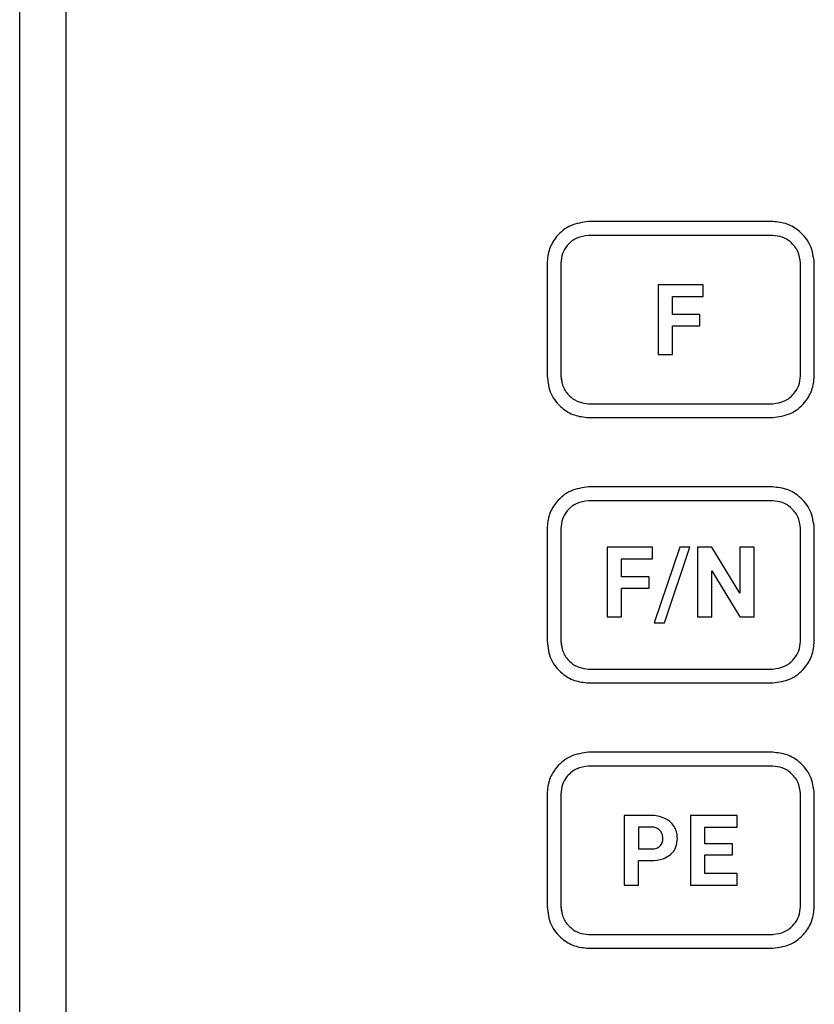
# Model space of a CAD drawing. Units: millimetres. Extents: x 7 to 286, y 8 to 196.
# Drawn here: x 115 to 119, y 90 to 95 of the extents above; entities that cross this region are included whole.
import ezdxf

# ---------------------------------------------------------------- set-up
doc = ezdxf.new("R2010")
doc.units = ezdxf.units.MM

msp = doc.modelspace()

# ---------------------------------------------------------------- linework, layer by layer
at = {"color": 7, "linetype": 'Continuous', "lineweight": 25}
for p, q in [((115.0827, 83.8141), (115.0827, 99.3141)), ((115.3327, 99.3141), (115.3327, 83.8141)), ((119.1547, 93.9016), (118.1593, 93.9016)), ((119.1547, 93.8266), (118.1593, 93.8266)), ((117.9343, 93.6766), (117.9343, 93.0675)), ((118.0093, 93.6766), (118.0093, 93.0675)), ((119.3047, 93.0675), (119.3047, 93.6766)), ((119.3047, 93.0675), (119.3047, 93.6766)), ((119.3797, 93.0675), (119.3797, 93.6766)), ((118.5345, 93.5602), (118.5345, 93.1839)), ((118.7795, 93.5602), (118.5345, 93.5602)), ((118.7795, 93.4972), (118.7795, 93.5602)), ((118.6121, 93.4972), (118.7795, 93.4972)), ((118.6121, 93.4003), (118.6121, 93.4972)), ((118.7609, 93.4003), (118.6121, 93.4003)), ((118.7609, 93.3379), (118.7609, 93.4003)), ((118.6121, 93.3379), (118.7609, 93.3379)), ((118.6121, 93.1839), (118.6121, 93.3379)), ((118.5345, 93.1839), (118.6121, 93.1839)), ((118.1593, 92.9175), (119.1547, 92.9175)), ((118.1593, 92.8425), (119.1547, 92.8425)), ((119.1547, 92.4675), (118.1593, 92.4675)), ((119.1547, 92.3925), (118.1593, 92.3925)), ((117.9343, 92.2425), (117.9343, 91.6333)), ((118.0093, 92.2425), (118.0093, 91.6333)), ((119.3047, 91.6333), (119.3047, 92.2425)), ((119.3047, 91.6333), (119.3047, 92.2425)), ((119.3797, 91.6333), (119.3797, 92.2425)), ((118.2603, 92.1421), (118.2603, 91.7659)), ((118.5052, 92.1421), (118.2603, 92.1421)), ((118.5052, 92.0792), (118.5052, 92.1421)), ((118.6517, 92.1421), (118.5132, 91.7336)), ((118.5688, 91.7336), (118.7073, 92.1421)), ((118.7073, 92.1421), (118.6517, 92.1421)), ((118.7478, 92.1421), (118.7478, 91.7659)), ((118.8254, 92.1421), (118.7478, 92.1421)), ((118.9764, 91.894), (118.8254, 92.1421)), ((119.0537, 92.1421), (118.9764, 92.1421)), ((118.9764, 92.1421), (118.9764, 91.894)), ((119.0537, 91.7659), (119.0537, 92.1421)), ((118.3378, 91.9823), (118.3378, 92.0792)), ((118.3378, 92.0792), (118.5052, 92.0792)), ((118.8254, 91.7659), (118.8254, 92.0135)), ((118.8254, 92.0135), (118.9762, 91.7659)), ((118.4866, 91.9823), (118.3378, 91.9823)), ((118.4866, 91.9199), (118.4866, 91.9823)), ((118.3378, 91.9199), (118.4866, 91.9199)), ((118.3378, 91.7659), (118.3378, 91.9199)), ((118.2603, 91.7659), (118.3378, 91.7659)), ((118.7478, 91.7659), (118.8254, 91.7659)), ((118.9762, 91.7659), (119.0537, 91.7659)), ((118.5132, 91.7336), (118.5688, 91.7336)), ((118.1593, 91.4833), (119.1547, 91.4833)), ((118.1593, 91.4083), (119.1547, 91.4083)), ((119.1547, 91.0333), (118.1593, 91.0333)), ((119.1547, 90.9583), (118.1593, 90.9583)), ((117.9343, 90.8083), (117.9343, 90.1992)), ((118.0093, 90.8083), (118.0093, 90.1992)), ((119.3047, 90.1992), (119.3047, 90.8083)), ((119.3047, 90.1992), (119.3047, 90.8083)), ((119.3797, 90.1992), (119.3797, 90.8083)), ((118.351, 90.6919), (118.351, 90.3156)), ((118.4977, 90.6919), (118.351, 90.6919)), ((118.7109, 90.6919), (118.7109, 90.3156)), ((118.9625, 90.6919), (118.7109, 90.6919)), ((118.9625, 90.6289), (118.9625, 90.6919)), ((118.4995, 90.6289), (118.4285, 90.6289)), ((118.4285, 90.6289), (118.4285, 90.5109)), ((118.7884, 90.6289), (118.9625, 90.6289)), ((118.7884, 90.5395), (118.7884, 90.6289)), ((118.9372, 90.5395), (118.7884, 90.5395)), ((118.9372, 90.4791), (118.9372, 90.5395)), ((118.4285, 90.5109), (118.4977, 90.5109)), ((118.7884, 90.4791), (118.9372, 90.4791)), ((118.7884, 90.3781), (118.7884, 90.4791)), ((118.4285, 90.4479), (118.4964, 90.4479)), ((118.4285, 90.3156), (118.4285, 90.4479)), ((118.963, 90.3781), (118.7884, 90.3781)), ((118.963, 90.3156), (118.963, 90.3781)), ((118.351, 90.3156), (118.4285, 90.3156)), ((118.7109, 90.3156), (118.963, 90.3156)), ((118.1593, 90.0492), (119.1547, 90.0492)), ((118.1593, 89.9742), (119.1547, 89.9742))]:
    msp.add_line(p, q, dxfattribs=at)
for points, knots in [([(118.1593, 93.9016), (118.1259, 93.8972), (118.06, 93.8886), (117.9869, 93.8284), (117.9424, 93.7551), (117.9371, 93.7031), (117.9343, 93.6766)], [0, 0, 0, 0, 0.283316, 0.558049, 0.775434, 1, 1, 1, 1]), ([(119.3797, 93.6766), (119.3753, 93.7098), (119.3665, 93.7755), (119.3065, 93.8484), (119.2333, 93.8934), (119.1812, 93.8988), (119.1547, 93.9016)], [0, 0, 0, 0, 0.281599, 0.557014, 0.775117, 1, 1, 1, 1]), ([(118.1593, 93.8266), (118.137, 93.8237), (118.0931, 93.8179), (118.0444, 93.7778), (118.0147, 93.7289), (118.0111, 93.6942), (118.0093, 93.6766)], [0, 0, 0, 0, 0.283316, 0.558049, 0.775434, 1, 1, 1, 1]), ([(118.1593, 93.8266), (118.137, 93.8237), (118.0931, 93.8179), (118.0444, 93.7778), (118.0147, 93.7289), (118.0112, 93.6942), (118.0093, 93.6766)], [0, 0, 0, 0, 0.283316, 0.558049, 0.775434, 1, 1, 1, 1]), ([(119.3047, 93.6766), (119.3017, 93.6987), (119.2958, 93.7424), (119.2558, 93.791), (119.2071, 93.8211), (119.1723, 93.8248), (119.1547, 93.8266)], [0, 0, 0, 0, 0.280739, 0.556494, 0.774958, 1, 1, 1, 1]), ([(119.3047, 93.6766), (119.3017, 93.6987), (119.2958, 93.7424), (119.2559, 93.791), (119.2071, 93.8211), (119.1723, 93.8248), (119.1547, 93.8266)], [0, 0, 0, 0, 0.280739, 0.556494, 0.774958, 1, 1, 1, 1]), ([(117.9343, 93.0675), (117.9388, 93.034), (117.9476, 92.968), (118.0082, 92.8951), (118.0813, 92.8506), (118.1331, 92.8452), (118.1593, 92.8425)], [0, 0, 0, 0, 0.283784, 0.559508, 0.777065, 1, 1, 1, 1]), ([(118.0093, 93.0675), (118.0123, 93.0451), (118.0183, 93.0011), (118.0588, 92.9526), (118.1075, 92.923), (118.1419, 92.9193), (118.1593, 92.9175)], [0, 0, 0, 0, 0.284019, 0.560239, 0.777882, 1, 1, 1, 1]), ([(118.0093, 93.0675), (118.0124, 93.0451), (118.0183, 93.0011), (118.0588, 92.9526), (118.1075, 92.923), (118.1419, 92.9193), (118.1593, 92.9175)], [0, 0, 0, 0, 0.284019, 0.560239, 0.777882, 1, 1, 1, 1]), ([(119.1547, 92.9175), (119.1767, 92.9205), (119.2205, 92.9266), (119.2689, 92.967), (119.299, 93.0155), (119.3028, 93.05), (119.3047, 93.0675)], [0, 0, 0, 0, 0.281441, 0.5586848, 0.7774071, 1, 1, 1, 1]), ([(119.1547, 92.9175), (119.1768, 92.9205), (119.2206, 92.9266), (119.2689, 92.967), (119.2991, 93.0155), (119.3028, 93.05), (119.3047, 93.0675)], [0, 0, 0, 0, 0.281441, 0.5586848, 0.7774071, 1, 1, 1, 1]), ([(119.1547, 92.8425), (119.1879, 92.847), (119.2537, 92.8559), (119.3264, 92.9164), (119.3714, 92.9894), (119.3769, 93.0412), (119.3797, 93.0675)], [0, 0, 0, 0, 0.282067, 0.558472, 0.776748, 1, 1, 1, 1]), ([(118.1593, 92.4675), (118.1259, 92.4631), (118.06, 92.4544), (117.9869, 92.3943), (117.9424, 92.321), (117.9371, 92.2689), (117.9343, 92.2425)], [0, 0, 0, 0, 0.2833163, 0.5580486, 0.7754339, 1, 1, 1, 1]), ([(119.3797, 92.2425), (119.3753, 92.2757), (119.3665, 92.3413), (119.3065, 92.4143), (119.2333, 92.4592), (119.1812, 92.4647), (119.1547, 92.4675)], [0, 0, 0, 0, 0.2815995, 0.5570135, 0.7751166, 1, 1, 1, 1]), ([(118.1593, 92.3925), (118.137, 92.3895), (118.0931, 92.3838), (118.0444, 92.3437), (118.0147, 92.2948), (118.0112, 92.2601), (118.0093, 92.2425)], [0, 0, 0, 0, 0.283316, 0.558049, 0.775434, 1, 1, 1, 1]), ([(118.1593, 92.3925), (118.137, 92.3895), (118.0931, 92.3838), (118.0444, 92.3437), (118.0147, 92.2948), (118.0111, 92.2601), (118.0093, 92.2425)], [0, 0, 0, 0, 0.283316, 0.558049, 0.775434, 1, 1, 1, 1]), ([(119.3047, 92.2425), (119.3017, 92.2645), (119.2958, 92.3082), (119.2559, 92.3568), (119.2071, 92.3869), (119.1723, 92.3906), (119.1547, 92.3925)], [0, 0, 0, 0, 0.280739, 0.556494, 0.774958, 1, 1, 1, 1]), ([(119.3047, 92.2425), (119.3017, 92.2645), (119.2958, 92.3082), (119.2558, 92.3568), (119.2071, 92.3869), (119.1723, 92.3906), (119.1547, 92.3925)], [0, 0, 0, 0, 0.2807394, 0.5564944, 0.7749577, 1, 1, 1, 1]), ([(117.9343, 91.6333), (117.9388, 91.5998), (117.9476, 91.5339), (118.0082, 91.461), (118.0813, 91.4165), (118.1331, 91.4111), (118.1593, 91.4083)], [0, 0, 0, 0, 0.283784, 0.559508, 0.777065, 1, 1, 1, 1]), ([(118.0093, 91.6333), (118.0124, 91.611), (118.0183, 91.567), (118.0588, 91.5185), (118.1075, 91.4888), (118.1419, 91.4852), (118.1593, 91.4833)], [0, 0, 0, 0, 0.284019, 0.560239, 0.777882, 1, 1, 1, 1]), ([(118.0093, 91.6333), (118.0123, 91.611), (118.0183, 91.567), (118.0588, 91.5185), (118.1075, 91.4888), (118.1419, 91.4852), (118.1593, 91.4833)], [0, 0, 0, 0, 0.284019, 0.560239, 0.777882, 1, 1, 1, 1]), ([(119.1547, 91.4833), (119.1768, 91.4864), (119.2206, 91.4925), (119.2689, 91.5328), (119.2991, 91.5814), (119.3028, 91.6159), (119.3047, 91.6333)], [0, 0, 0, 0, 0.281441, 0.558685, 0.777407, 1, 1, 1, 1]), ([(119.1547, 91.4083), (119.1879, 91.4128), (119.2537, 91.4218), (119.3264, 91.4822), (119.3714, 91.5552), (119.3769, 91.6071), (119.3797, 91.6333)], [0, 0, 0, 0, 0.282067, 0.558472, 0.776748, 1, 1, 1, 1]), ([(119.1547, 91.4833), (119.1767, 91.4864), (119.2205, 91.4925), (119.2689, 91.5328), (119.299, 91.5814), (119.3028, 91.6159), (119.3047, 91.6333)], [0, 0, 0, 0, 0.281441, 0.558685, 0.777407, 1, 1, 1, 1]), ([(118.1593, 91.0333), (118.1259, 91.0289), (118.06, 91.0203), (117.9869, 90.9601), (117.9424, 90.8868), (117.9371, 90.8348), (117.9343, 90.8083)], [0, 0, 0, 0, 0.283316, 0.558049, 0.775434, 1, 1, 1, 1]), ([(119.3797, 90.8083), (119.3753, 90.8415), (119.3665, 90.9072), (119.3065, 90.9801), (119.2333, 91.0251), (119.1812, 91.0305), (119.1547, 91.0333)], [0, 0, 0, 0, 0.281599, 0.557014, 0.775117, 1, 1, 1, 1]), ([(118.1593, 90.9583), (118.137, 90.9554), (118.0931, 90.9496), (118.0444, 90.9095), (118.0147, 90.8606), (118.0111, 90.8259), (118.0093, 90.8083)], [0, 0, 0, 0, 0.283316, 0.558049, 0.775434, 1, 1, 1, 1]), ([(118.1593, 90.9583), (118.137, 90.9554), (118.0931, 90.9496), (118.0444, 90.9095), (118.0147, 90.8606), (118.0112, 90.8259), (118.0093, 90.8083)], [0, 0, 0, 0, 0.283316, 0.558049, 0.775434, 1, 1, 1, 1]), ([(119.3047, 90.8083), (119.3017, 90.8304), (119.2958, 90.8741), (119.2558, 90.9227), (119.2071, 90.9528), (119.1723, 90.9565), (119.1547, 90.9583)], [0, 0, 0, 0, 0.280739, 0.556494, 0.774958, 1, 1, 1, 1]), ([(119.3047, 90.8083), (119.3017, 90.8304), (119.2958, 90.8741), (119.2559, 90.9227), (119.2071, 90.9528), (119.1723, 90.9565), (119.1547, 90.9583)], [0, 0, 0, 0, 0.2807394, 0.5564944, 0.7749577, 1, 1, 1, 1]), ([(118.5722, 90.6763), (118.5593, 90.6813), (118.5353, 90.6906), (118.5096, 90.6915), (118.4977, 90.6919)], [0, 0, 0, 0, 0.537455, 1, 1, 1, 1]), ([(118.6217, 90.6322), (118.6144, 90.6423), (118.601, 90.6606), (118.5812, 90.6714), (118.5722, 90.6763)], [0, 0, 0, 0, 0.55017, 1, 1, 1, 1]), ([(118.5445, 90.6113), (118.5374, 90.6168), (118.5241, 90.6272), (118.5074, 90.6284), (118.4995, 90.6289)], [0, 0, 0, 0, 0.53021, 1, 1, 1, 1]), ([(118.639, 90.5671), (118.6382, 90.5802), (118.6368, 90.6032), (118.6263, 90.6235), (118.6217, 90.6322)], [0, 0, 0, 0, 0.570489, 1, 1, 1, 1]), ([(118.5608, 90.5666), (118.5601, 90.5762), (118.5588, 90.5928), (118.5487, 90.6059), (118.5445, 90.6113)], [0, 0, 0, 0, 0.579581, 1, 1, 1, 1]), ([(118.4977, 90.5109), (118.508, 90.5113), (118.5251, 90.5121), (118.5391, 90.5216), (118.5446, 90.5253)], [0, 0, 0, 0, 0.6043806, 1, 1, 1, 1]), ([(118.5446, 90.5253), (118.5474, 90.5282), (118.553, 90.5341), (118.5595, 90.5481), (118.5603, 90.5594), (118.5608, 90.5666)], [0, 0, 0, 0, 0.261986, 0.52937, 1, 1, 1, 1]), ([(118.6012, 90.4798), (118.6076, 90.4861), (118.6204, 90.4986), (118.6359, 90.5282), (118.6378, 90.5521), (118.639, 90.5671)], [0, 0, 0, 0, 0.274102, 0.543666, 1, 1, 1, 1]), ([(118.4964, 90.4479), (118.5191, 90.449), (118.5571, 90.4508), (118.5886, 90.4715), (118.6012, 90.4798)], [0, 0, 0, 0, 0.5985683, 1, 1, 1, 1]), ([(117.9343, 90.1992), (117.9388, 90.1657), (117.9476, 90.0997), (118.0082, 90.0268), (118.0813, 89.9823), (118.1331, 89.9769), (118.1593, 89.9742)], [0, 0, 0, 0, 0.283784, 0.559508, 0.777065, 1, 1, 1, 1]), ([(118.0093, 90.1992), (118.0123, 90.1768), (118.0183, 90.1328), (118.0588, 90.0843), (118.1075, 90.0547), (118.1419, 90.051), (118.1593, 90.0492)], [0, 0, 0, 0, 0.2840186, 0.5602389, 0.7778816, 1, 1, 1, 1]), ([(118.0093, 90.1992), (118.0124, 90.1768), (118.0183, 90.1328), (118.0588, 90.0843), (118.1075, 90.0547), (118.1419, 90.051), (118.1593, 90.0492)], [0, 0, 0, 0, 0.2840186, 0.5602389, 0.7778816, 1, 1, 1, 1]), ([(119.1547, 90.0492), (119.1767, 90.0522), (119.2205, 90.0583), (119.2689, 90.0987), (119.299, 90.1472), (119.3028, 90.1817), (119.3047, 90.1992)], [0, 0, 0, 0, 0.281441, 0.558685, 0.777407, 1, 1, 1, 1]), ([(119.1547, 90.0492), (119.1768, 90.0522), (119.2206, 90.0583), (119.2689, 90.0987), (119.2991, 90.1472), (119.3028, 90.1817), (119.3047, 90.1992)], [0, 0, 0, 0, 0.281441, 0.558685, 0.777407, 1, 1, 1, 1]), ([(119.1547, 89.9742), (119.1879, 89.9787), (119.2537, 89.9876), (119.3264, 90.0481), (119.3714, 90.1211), (119.3769, 90.1729), (119.3797, 90.1992)], [0, 0, 0, 0, 0.282067, 0.558472, 0.776748, 1, 1, 1, 1])]:
    msp.add_open_spline(points, degree=3, knots=knots, dxfattribs=at)

doc.saveas('drawing.dxf')
